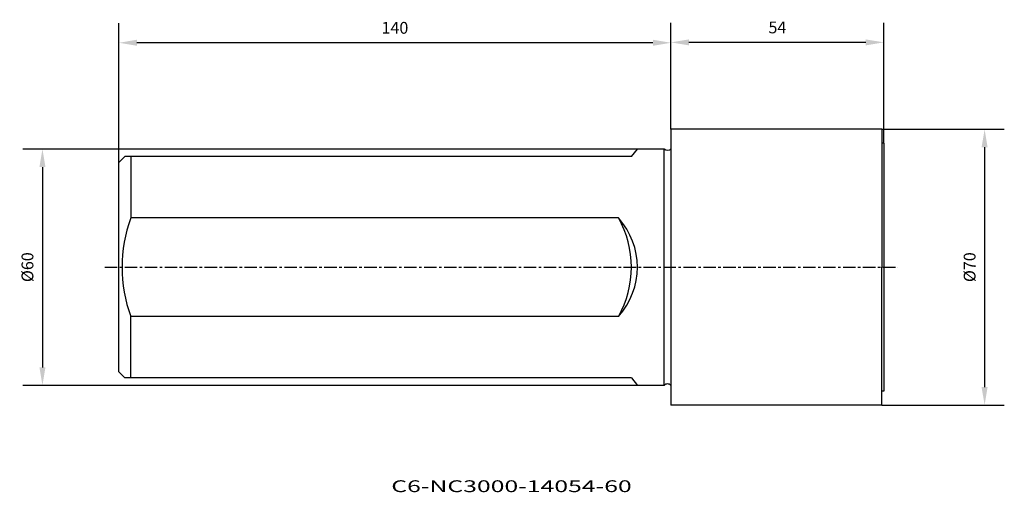
# Model space of a CAD drawing. Extents: x -165 to 85, y -57 to 63.
import ezdxf
from ezdxf.enums import TextEntityAlignment as Align

# ---------------------------------------------------------------- set-up
doc = ezdxf.new("R2010")
doc.units = 0
doc.header["$MEASUREMENT"] = 0
doc.header["$PDMODE"] = 35
doc.linetypes.add('CENTER', pattern=[5.059896, 3.162435, -0.632487, 0.632487, -0.632487])
doc.layers.get('DEFPOINTS').update_dxf_attribs({"linetype": 'CONTINUOUS'})
for name, color, linetype in [('1', 4, 'CONTINUOUS'), ('2', 7, 'CONTINUOUS'), ('SK1', 4, 'CONTINUOUS'), ('SK2', 7, 'CONTINUOUS'), ('SK4', 2, 'CENTER'), ('SK6', 5, 'CONTINUOUS')]:
    doc.layers.add(name, color=color, linetype=linetype)
doc.styles.add('SANDVIK_STYLE', font='simplex.shx', dxfattribs={"height": 3})
doc.dimstyles.new('SANDVIK_DIM', dxfattribs={"dimscale": 0, "dimtxt": 4.5, "dimasz": 4.57, "dimexe": 5, "dimexo": 0, "dimgap": 2.3, "dimtad": 1, "dimdsep": 46, "dimtxsty": 'SANDVIK_STYLE', "dimcen": 0.09, "dimclrd": 256, "dimclre": 256, "dimclrt": 256, "dimadec": 0, "dimazin": 0, "dimtfac": 1, "dimtofl": 0, "dimtmove": 2, "dimatfit": 3, "dimfxl": 1, "dimtolj": 1, "dimtzin": 0, "dimarcsym": 0})

# ---------------------------------------------------------------- blocks, each defined once
blk = doc.blocks.new('*D18')
at = {"layer": 'DEFPOINTS', "color": 0}
for p in [(53.5, 35), (53.5, -35), (79.56, -35)]:
    blk.add_point(p, dxfattribs=at)
at = {"layer": 'SK2', "lineweight": -2}
for p, q in [((53.5, 35), (84.56, 35)), ((79.56, 30.43), (79.56, -30.43)), ((53.5, -35), (84.56, -35))]:
    blk.add_line(p, q, dxfattribs=at)
at = {"layer": 'SK2'}
for points in [[(78.79, 30.43), (80.32, 30.43), (79.56, 35)], [(78.79, -30.43), (80.32, -30.43), (79.56, -35)]]:
    blk.add_solid(points, dxfattribs=at)
at = {"layer": 'SK2', "insert": (75.76, 0), "char_height": 3, "attachment_point": 5, "rotation": 90, "style": 'SANDVIK_STYLE'}
blk.add_mtext('\\A1;%%C70', dxfattribs=at)
blk = doc.blocks.new('*D19')
at = {"layer": '2', "lineweight": -2}
for p, q in [((0, 35), (0, 62.07)), ((54, 31.5), (54, 62.07)), ((49.43, 57.07), (4.57, 57.07))]:
    blk.add_line(p, q, dxfattribs=at)
at = {"layer": '2'}
for points in [[(4.57, 57.83), (4.57, 56.31), (0, 57.07)], [(49.43, 57.83), (49.43, 56.31), (54, 57.07)]]:
    blk.add_solid(points, dxfattribs=at)
at = {"layer": 'DEFPOINTS', "color": 0}
for p in [(0, 57.07), (0, 35), (54, 31.5)]:
    blk.add_point(p, dxfattribs=at)
at = {"layer": '2', "insert": (27, 60.87), "char_height": 3, "attachment_point": 5, "style": 'SANDVIK_STYLE'}
blk.add_mtext('\\A1;54', dxfattribs=at)
blk = doc.blocks.new('*D20')
at = {"layer": 'DEFPOINTS', "color": 0}
for p in [(-140, 56.97), (0, 35), (-140, 26.6)]:
    blk.add_point(p, dxfattribs=at)
at = {"layer": 'SK2', "lineweight": -2}
for p, q in [((-140, 26.6), (-140, 61.97)), ((0, 35), (0, 61.97)), ((-4.57, 56.97), (-135.43, 56.97))]:
    blk.add_line(p, q, dxfattribs=at)
at = {"layer": 'SK2'}
for points in [[(-135.43, 57.74), (-135.43, 56.21), (-140, 56.97)], [(-4.57, 57.74), (-4.57, 56.21), (0, 56.97)]]:
    blk.add_solid(points, dxfattribs=at)
at = {"layer": 'SK2', "insert": (-70, 60.77), "char_height": 3, "attachment_point": 5, "style": 'SANDVIK_STYLE'}
blk.add_mtext('\\A1;140', dxfattribs=at)
blk = doc.blocks.new('*D21')
at = {"layer": 'DEFPOINTS', "color": 0}
for p in [(-8.5, 30), (-159.4, -30), (-8.5, -30)]:
    blk.add_point(p, dxfattribs=at)
at = {"layer": 'SK2', "lineweight": -2}
for p, q in [((-8.5, 30), (-164.4, 30)), ((-159.4, 25.43), (-159.4, -25.43)), ((-8.5, -30), (-164.4, -30))]:
    blk.add_line(p, q, dxfattribs=at)
at = {"layer": 'SK2'}
for points in [[(-160.16, 25.43), (-158.63, 25.43), (-159.4, 30)], [(-160.16, -25.43), (-158.63, -25.43), (-159.4, -30)]]:
    blk.add_solid(points, dxfattribs=at)
at = {"layer": 'SK2', "insert": (-163.2, 0), "char_height": 3, "attachment_point": 5, "rotation": 90, "style": 'SANDVIK_STYLE'}
blk.add_mtext('\\A1;%%C60', dxfattribs=at)

msp = doc.modelspace()

# ---------------------------------------------------------------- linework, layer by layer
at = {"layer": '1'}
for p, q in [((53.5, 35), (0, 35)), ((0, 35), (0, -35)), ((53.5, 35), (53.5, 0)), ((54, 31.5), (53.5, 31.5)), ((54, 31.5), (54, -31.5)), ((53.5, -35), (53.5, 0)), ((54, -31.5), (53.5, -31.5)), ((53.5, -35), (0, -35))]:
    msp.add_line(p, q, dxfattribs=at)
at = {"layer": 'SK1'}
for p, q in [((-10, 28.1), (-8.5, 30)), ((-1.697, 30), (-8.5, 30)), ((-1.697, -30), (-1.697, 30)), ((-138.5, 28.1), (-140, 26.6)), ((-13.335, 28.1), (-138.5, 28.1)), ((-137, 28.1), (-137, 12.5)), ((-10, 28.1), (-13.335, 28.1)), ((-140, -26.6), (-140, 26.6)), ((-13.335, 12.5), (-137, 12.5)), ((-137, -28.1), (-137, -12.5)), ((-13.335, -12.5), (-137, -12.5)), ((-140, -26.6), (-138.5, -28.1)), ((-13.335, -28.1), (-138.5, -28.1)), ((-10, -28.1), (-13.335, -28.1)), ((-10, -28.1), (-8.5, -30)), ((-1.697, -30), (-8.5, -30))]:
    msp.add_line(p, q, dxfattribs=at)
at = {"layer": 'SK1', "extrusion": (0, 0, -1)}
msp.add_arc((0.85, 30.85), 1.2, 224.90053, 314.90053, dxfattribs=at)
at = {"layer": 'SK1'}
for centre, radius, start, end in [((-102.521, 0), 36.675, 160.07236, 199.92764), ((-35.094, 0), 25.094, 330.1242, 29.8758), ((-27.076, 0), 18.576, 317.70827, 42.29173), ((-0.85, -30.85), 1.2, 44.90053, 134.90053)]:
    msp.add_arc(centre, radius, start, end, dxfattribs=at)
at = {"layer": 'SK4'}
msp.add_line((-143.567, 0), (57.573, 0), dxfattribs=at)

# ---------------------------------------------------------------- texts
at = {"layer": 'SK6', "style": 'SANDVIK_STYLE', "width": 1.147617}
msp.add_text('C6-NC3000-14054-60', height=3, dxfattribs=at).set_placement((-70.929, -57.107), (-9.942, -57.107), align=Align.FIT)

# ---------------------------------------------------------------- dimensions: what is measured, and where the dimension line sits
at = {"layer": '2'}
dim = msp.add_linear_dim(base=(0, 57.067), p1=(54, 31.5), p2=(0, 35), angle=0, dimstyle='SANDVIK_DIM', override={"dimscale": 1, "dimtdec": 4}, dxfattribs=at)
dim.commit()
dim.dimension.update_dxf_attribs({"geometry": '*D19', "text_midpoint": (27, 60.867)})
at = {"layer": 'SK2'}
dim = msp.add_linear_dim(base=(-140, 56.974), p1=(0, 35), p2=(-140, 26.6), dimstyle='SANDVIK_DIM', override={"dimscale": 1, "dimtdec": 4}, dxfattribs=at)
dim.commit()
dim.dimension.update_dxf_attribs({"geometry": '*D20', "text_midpoint": (-70, 60.774)})
for base, p1, p2, picture, middle in [((79.556, -35), (53.5, 35), (53.5, -35), '*D18', (75.756, 0)), ((-159.395, -30), (-8.5, 30), (-8.5, -30), '*D21', (-163.195, 0))]:
    dim = msp.add_linear_dim(base=base, p1=p1, p2=p2, angle=90, text='%%C<>', dimstyle='SANDVIK_DIM', override={"dimscale": 1, "dimpost": '', "dimtdec": 4}, dxfattribs=at)
    dim.commit()
    dim.dimension.update_dxf_attribs({"geometry": picture, "text_midpoint": middle})

doc.saveas('drawing.dxf')
